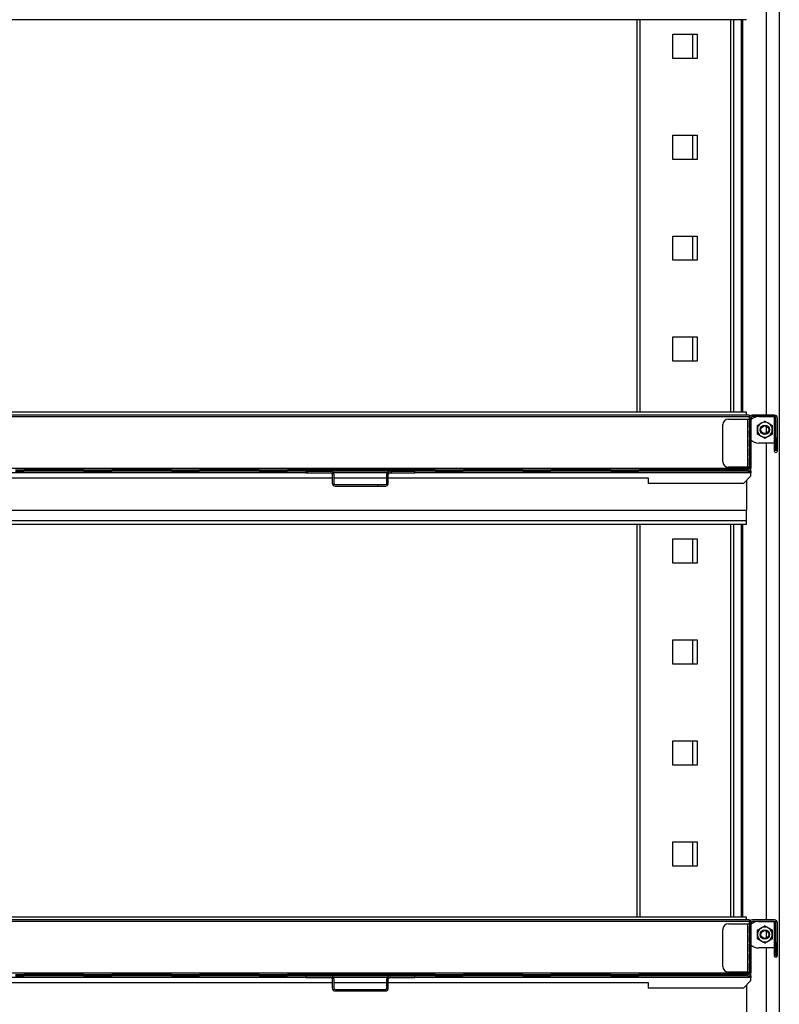
# Model space of a CAD drawing. Units: millimetres. Extents: x 5 to 415, y 3 to 305.
# Drawn here: x 166 to 206, y 139 to 192 of the extents above; entities that cross this region are included whole.
import ezdxf

# ---------------------------------------------------------------- set-up
doc = ezdxf.new("R2010")
doc.units = ezdxf.units.MM
doc.layers.add('CONTINUA_0_5', color=7, linetype='Continuous', lineweight=50)

msp = doc.modelspace()

# ---------------------------------------------------------------- hatches: boundary and pattern name
at = {"layer": 'CONTINUA_0_5', "linetype": 'Continuous', "lineweight": 18}
h = msp.add_hatch(dxfattribs=at)
h.set_pattern_fill('ANSI32', color=256, angle=3e-322, style=0)
edge = h.paths.add_edge_path(flags=0)
edge.add_line((198.7856, 167.624), (204.6228, 167.624))
edge.add_arc((204.6228, 167.784), 0.16, 270, 360)
edge.add_line((204.7828, 167.784), (204.7828, 170.464))
edge.add_arc((204.8628, 170.464), 0.08, 90, 180, ccw=False)
edge.add_line((204.8628, 170.544), (206.0428, 170.544))
edge.add_arc((206.0428, 170.464), 0.08, 0, 90, ccw=False)
edge.add_line((206.1228, 170.464), (206.1228, 168.709))
edge.add_arc((206.1178, 168.709), 0.005, 180, 360, ccw=False)
edge.add_line((206.1128, 168.709), (206.1128, 169.424))
edge.add_line((206.1128, 169.424), (206.0328, 169.424))
edge.add_line((206.0328, 169.424), (206.0328, 168.709))
edge.add_arc((206.1178, 168.709), 0.085, 180, 360)
edge.add_line((206.2028, 168.709), (206.2028, 170.464))
edge.add_arc((206.0428, 170.464), 0.16, 0, 90)
edge.add_line((206.0428, 170.624), (204.8628, 170.624))
edge.add_arc((204.8628, 170.464), 0.16, 90, 180)
edge.add_line((204.7028, 170.464), (204.7028, 167.784))
edge.add_arc((204.6228, 167.784), 0.08, 270, 360, ccw=False)
edge.add_line((204.6228, 167.704), (198.7856, 167.704))
edge.add_line((198.7856, 167.704), (198.7856, 167.624))
h = msp.add_hatch(dxfattribs=at)
h.set_pattern_fill('ANSI32', color=256, angle=3e-322, style=0)
h.paths.add_polyline_path([(165.8856, 167.624), (169.08, 167.624), (169.08, 167.704), (165.8856, 167.704)], flags=0)
h = msp.add_hatch(dxfattribs=at)
h.set_pattern_fill('ANSI32', color=256, angle=3e-322, style=0)
h.paths.add_polyline_path([(170.5856, 167.624), (173.78, 167.624), (173.78, 167.704), (170.5856, 167.704)], flags=0)
h = msp.add_hatch(dxfattribs=at)
h.set_pattern_fill('ANSI32', color=256, angle=3e-322, style=0)
h.paths.add_polyline_path([(175.2856, 167.624), (178.48, 167.624), (178.48, 167.704), (175.2856, 167.704)], flags=0)
h = msp.add_hatch(dxfattribs=at)
h.set_pattern_fill('ANSI32', color=256, angle=3e-322, style=0)
h.paths.add_polyline_path([(179.9856, 167.624), (187.88, 167.624), (187.88, 167.704), (179.9856, 167.704)], flags=0)
h = msp.add_hatch(dxfattribs=at)
h.set_pattern_fill('ANSI32', color=256, angle=3e-322, style=0)
edge = h.paths.add_edge_path(flags=0)
edge.add_arc((185.2228, 166.984), 0.16, 270, 360)
edge.add_line((185.3828, 166.984), (185.3828, 167.464))
edge.add_arc((185.4628, 167.464), 0.08, 90, 180, ccw=False)
edge.add_line((185.4628, 167.544), (186.8028, 167.544))
edge.add_line((186.8028, 167.544), (186.8028, 167.624))
edge.add_line((186.8028, 167.624), (185.4628, 167.624))
edge.add_arc((185.4628, 167.464), 0.16, 90, 180)
edge.add_line((185.3028, 167.464), (185.3028, 166.984))
edge.add_arc((185.2228, 166.984), 0.08, 270, 360, ccw=False)
edge.add_line((185.2228, 166.904), (182.5428, 166.904))
edge.add_arc((182.5428, 166.984), 0.08, 180, 270, ccw=False)
edge.add_line((182.4628, 166.984), (182.4628, 167.464))
edge.add_arc((182.3028, 167.464), 0.16, 0, 90)
edge.add_line((182.3028, 167.624), (180.9628, 167.624))
edge.add_line((180.9628, 167.624), (180.9628, 167.544))
edge.add_line((180.9628, 167.544), (182.3028, 167.544))
edge.add_arc((182.3028, 167.464), 0.08, 0, 90, ccw=False)
edge.add_line((182.3828, 167.464), (182.3828, 166.984))
edge.add_arc((182.5428, 166.984), 0.16, 180, 270)
edge.add_line((182.5428, 166.824), (185.2228, 166.824))
h = msp.add_hatch(dxfattribs=at)
h.set_pattern_fill('ANSI32', color=256, angle=3e-322, style=0)
h.paths.add_polyline_path([(189.3856, 167.624), (192.58, 167.624), (192.58, 167.704), (189.3856, 167.704)], flags=0)
h = msp.add_hatch(dxfattribs=at)
h.set_pattern_fill('ANSI32', color=256, angle=3e-322, style=0)
h.paths.add_polyline_path([(194.0856, 167.624), (197.28, 167.624), (197.28, 167.704), (194.0856, 167.704)], flags=0)
h = msp.add_hatch(dxfattribs=at)
h.set_pattern_fill('ANSI32', color=256, angle=3e-322, style=0)
edge = h.paths.add_edge_path(flags=0)
edge.add_line((198.7856, 140.624), (204.6228, 140.624))
edge.add_arc((204.6228, 140.784), 0.16, 270, 360)
edge.add_line((204.7828, 140.784), (204.7828, 143.464))
edge.add_arc((204.8628, 143.464), 0.08, 90, 180, ccw=False)
edge.add_line((204.8628, 143.544), (206.0428, 143.544))
edge.add_arc((206.0428, 143.464), 0.08, 0, 90, ccw=False)
edge.add_line((206.1228, 143.464), (206.1228, 141.709))
edge.add_arc((206.1178, 141.709), 0.005, 180, 360, ccw=False)
edge.add_line((206.1128, 141.709), (206.1128, 142.424))
edge.add_line((206.1128, 142.424), (206.0328, 142.424))
edge.add_line((206.0328, 142.424), (206.0328, 141.709))
edge.add_arc((206.1178, 141.709), 0.085, 180, 360)
edge.add_line((206.2028, 141.709), (206.2028, 143.464))
edge.add_arc((206.0428, 143.464), 0.16, 0, 90)
edge.add_line((206.0428, 143.624), (204.8628, 143.624))
edge.add_arc((204.8628, 143.464), 0.16, 90, 180)
edge.add_line((204.7028, 143.464), (204.7028, 140.784))
edge.add_arc((204.6228, 140.784), 0.08, 270, 360, ccw=False)
edge.add_line((204.6228, 140.704), (198.7856, 140.704))
edge.add_line((198.7856, 140.704), (198.7856, 140.624))
h = msp.add_hatch(dxfattribs=at)
h.set_pattern_fill('ANSI32', color=256, angle=3e-322, style=0)
h.paths.add_polyline_path([(165.8856, 140.624), (169.08, 140.624), (169.08, 140.704), (165.8856, 140.704)], flags=0)
h = msp.add_hatch(dxfattribs=at)
h.set_pattern_fill('ANSI32', color=256, angle=3e-322, style=0)
h.paths.add_polyline_path([(170.5856, 140.624), (173.78, 140.624), (173.78, 140.704), (170.5856, 140.704)], flags=0)
h = msp.add_hatch(dxfattribs=at)
h.set_pattern_fill('ANSI32', color=256, angle=3e-322, style=0)
h.paths.add_polyline_path([(175.2856, 140.624), (178.48, 140.624), (178.48, 140.704), (175.2856, 140.704)], flags=0)
h = msp.add_hatch(dxfattribs=at)
h.set_pattern_fill('ANSI32', color=256, angle=3e-322, style=0)
h.paths.add_polyline_path([(179.9856, 140.624), (187.88, 140.624), (187.88, 140.704), (179.9856, 140.704)], flags=0)
h = msp.add_hatch(dxfattribs=at)
h.set_pattern_fill('ANSI32', color=256, angle=3e-322, style=0)
edge = h.paths.add_edge_path(flags=0)
edge.add_arc((185.2228, 139.984), 0.16, 270, 360)
edge.add_line((185.3828, 139.984), (185.3828, 140.464))
edge.add_arc((185.4628, 140.464), 0.08, 90, 180, ccw=False)
edge.add_line((185.4628, 140.544), (186.8028, 140.544))
edge.add_line((186.8028, 140.544), (186.8028, 140.624))
edge.add_line((186.8028, 140.624), (185.4628, 140.624))
edge.add_arc((185.4628, 140.464), 0.16, 90, 180)
edge.add_line((185.3028, 140.464), (185.3028, 139.984))
edge.add_arc((185.2228, 139.984), 0.08, 270, 360, ccw=False)
edge.add_line((185.2228, 139.904), (182.5428, 139.904))
edge.add_arc((182.5428, 139.984), 0.08, 180, 270, ccw=False)
edge.add_line((182.4628, 139.984), (182.4628, 140.464))
edge.add_arc((182.3028, 140.464), 0.16, 0, 90)
edge.add_line((182.3028, 140.624), (180.9628, 140.624))
edge.add_line((180.9628, 140.624), (180.9628, 140.544))
edge.add_line((180.9628, 140.544), (182.3028, 140.544))
edge.add_arc((182.3028, 140.464), 0.08, 0, 90, ccw=False)
edge.add_line((182.3828, 140.464), (182.3828, 139.984))
edge.add_arc((182.5428, 139.984), 0.16, 180, 270)
edge.add_line((182.5428, 139.824), (185.2228, 139.824))
h = msp.add_hatch(dxfattribs=at)
h.set_pattern_fill('ANSI32', color=256, angle=3e-322, style=0)
h.paths.add_polyline_path([(189.3856, 140.624), (192.58, 140.624), (192.58, 140.704), (189.3856, 140.704)], flags=0)
h = msp.add_hatch(dxfattribs=at)
h.set_pattern_fill('ANSI32', color=256, angle=3e-322, style=0)
h.paths.add_polyline_path([(194.0856, 140.624), (197.28, 140.624), (197.28, 140.704), (194.0856, 140.704)], flags=0)

# ---------------------------------------------------------------- linework, layer by layer
at = {"color": 7, "linetype": 'Continuous', "lineweight": 25}
for p, q in [((206.3018, 230.4025), (206.3018, 79.2525)), ((205.6068, 196.124), (205.6068, 170.624)), ((204.5418, 191.774), (139.5418, 191.774)), ((198.6768, 191.774), (198.6768, 170.774)), ((198.8368, 191.774), (198.8368, 170.774)), ((203.7168, 170.774), (203.7168, 191.774)), ((203.8768, 170.774), (203.8768, 191.774)), ((204.2708, 170.774), (204.2708, 191.774)), ((204.3408, 191.774), (204.3408, 170.774)), ((200.6018, 191.0025), (201.9018, 191.0025)), ((200.6018, 189.7025), (200.6018, 191.0025)), ((201.6768, 189.7025), (201.6768, 191.0025)), ((201.9018, 191.0025), (201.9018, 189.7025)), ((201.9018, 189.7025), (200.6018, 189.7025)), ((200.6018, 185.6025), (201.9018, 185.6025)), ((200.6018, 184.3025), (200.6018, 185.6025)), ((201.6768, 184.3025), (201.6768, 185.6025)), ((201.9018, 185.6025), (201.9018, 184.3025)), ((201.9018, 184.3025), (200.6018, 184.3025)), ((200.6018, 180.2025), (201.9018, 180.2025)), ((200.6018, 178.9025), (200.6018, 180.2025)), ((201.6768, 178.9025), (201.6768, 180.2025)), ((201.9018, 180.2025), (201.9018, 178.9025)), ((201.9018, 178.9025), (200.6018, 178.9025)), ((200.6018, 174.8025), (201.9018, 174.8025)), ((200.6018, 173.5025), (200.6018, 174.8025)), ((201.6768, 173.5025), (201.6768, 174.8025)), ((201.9018, 174.8025), (201.9018, 173.5025)), ((201.9018, 173.5025), (200.6018, 173.5025)), ((204.5418, 170.774), (139.5418, 170.774)), ((204.5418, 170.619), (204.5418, 170.774)), ((204.7025, 170.619), (134.9631, 170.619)), ((204.7025, 170.534), (134.9631, 170.534)), ((203.2828, 168.1342), (203.2828, 170.1138)), ((203.5828, 170.4138), (204.6228, 170.4138)), ((204.6228, 167.8342), (204.6228, 170.4138)), ((204.6228, 170.4138), (204.7028, 170.4138)), ((204.7028, 170.3138), (204.7024, 170.3138)), ((204.7024, 169.9179), (204.7024, 170.3138)), ((204.7025, 170.619), (204.7025, 170.534)), ((204.7025, 170.4138), (204.7025, 170.534)), ((204.7028, 170.464), (204.7028, 167.784)), ((204.7828, 170.464), (204.7828, 167.784)), ((206.0428, 170.624), (204.8628, 170.624)), ((206.0428, 170.544), (204.8628, 170.544)), ((205.2028, 170.5438), (206.0428, 170.5438)), ((205.5278, 170.3033), (205.5278, 170.3148)), ((205.6068, 170.544), (205.6068, 170.5438)), ((206.0428, 169.424), (206.0428, 170.5438)), ((206.1021, 170.3438), (206.0965, 170.3438)), ((206.0965, 170.3438), (206.0965, 169.9139)), ((206.1021, 169.9139), (206.1021, 170.3438)), ((206.1228, 168.709), (206.1228, 170.464)), ((206.2028, 168.709), (206.2028, 170.464)), ((204.7024, 169.9179), (204.7028, 169.9179)), ((204.7028, 169.8179), (204.7024, 169.8179)), ((204.7024, 169.4219), (204.7024, 169.8179)), ((205.1278, 170.0723), (205.1178, 170.0781)), ((205.1278, 169.6105), (205.1178, 169.6047)), ((205.6068, 170.0324), (205.6068, 169.6504)), ((205.9378, 170.0781), (205.9278, 170.0723)), ((205.9278, 169.6105), (205.9378, 169.6047)), ((206.0965, 169.9139), (206.1021, 169.9139)), ((206.1021, 169.7139), (206.0965, 169.7139)), ((206.0965, 169.7139), (206.0965, 169.424)), ((206.1021, 169.424), (206.1021, 169.7139)), ((204.7024, 169.4219), (204.7028, 169.4219)), ((204.7028, 169.3219), (204.7024, 169.3219)), ((204.7024, 168.926), (204.7024, 169.3219)), ((206.0328, 169.124), (205.2028, 169.124)), ((205.5278, 169.3795), (205.5278, 169.368)), ((205.6068, 169.124), (205.6068, 143.624)), ((206.1128, 169.424), (206.0328, 169.424)), ((206.0328, 169.424), (206.0328, 168.709)), ((206.1128, 169.424), (206.1128, 168.709)), ((206.1128, 169.124), (206.1228, 169.124)), ((204.7024, 168.926), (204.7028, 168.926)), ((204.7028, 168.826), (204.7024, 168.826)), ((204.7024, 168.4301), (204.7024, 168.826)), ((204.7024, 168.4301), (204.7028, 168.4301)), ((204.7028, 168.3301), (204.7024, 168.3301)), ((204.7024, 167.9342), (204.7024, 168.3301)), ((134.9631, 167.784), (204.7025, 167.784)), ((180.9628, 167.544), (158.7028, 167.544)), ((165.4328, 167.704), (165.8856, 167.704)), ((165.4328, 167.624), (165.8856, 167.624)), ((165.8856, 167.704), (165.8856, 167.624)), ((169.08, 167.704), (165.8856, 167.704)), ((169.08, 167.624), (165.8856, 167.624)), ((169.08, 167.624), (169.08, 167.704)), ((169.08, 167.704), (169.5328, 167.704)), ((169.08, 167.624), (169.5328, 167.624)), ((169.5328, 167.704), (169.5328, 167.624)), ((169.5328, 167.704), (170.1328, 167.704)), ((169.5328, 167.624), (170.1328, 167.624)), ((170.1328, 167.704), (170.1328, 167.624)), ((170.1328, 167.704), (170.5856, 167.704)), ((170.1328, 167.624), (170.5856, 167.624)), ((170.5856, 167.704), (170.5856, 167.624)), ((173.78, 167.704), (170.5856, 167.704)), ((173.78, 167.624), (170.5856, 167.624)), ((173.78, 167.624), (173.78, 167.704)), ((173.78, 167.704), (174.2328, 167.704)), ((173.78, 167.624), (174.2328, 167.624)), ((174.2328, 167.704), (174.2328, 167.624)), ((174.2328, 167.704), (174.8328, 167.704)), ((174.2328, 167.624), (174.8328, 167.624)), ((174.8328, 167.704), (174.8328, 167.624)), ((174.8328, 167.704), (175.2856, 167.704)), ((174.8328, 167.624), (175.2856, 167.624)), ((175.2856, 167.704), (175.2856, 167.624)), ((178.48, 167.704), (175.2856, 167.704)), ((178.48, 167.624), (175.2856, 167.624)), ((178.48, 167.624), (178.48, 167.704)), ((178.48, 167.704), (178.9328, 167.704)), ((178.48, 167.624), (178.9328, 167.624)), ((178.9328, 167.704), (178.9328, 167.624)), ((178.9328, 167.704), (179.5328, 167.704)), ((178.9328, 167.624), (179.5328, 167.624)), ((179.5328, 167.704), (179.5328, 167.624)), ((179.5328, 167.704), (179.9856, 167.704)), ((179.5328, 167.624), (179.9856, 167.624)), ((179.9856, 167.704), (179.9856, 167.624)), ((187.88, 167.704), (179.9856, 167.704)), ((187.88, 167.624), (179.9856, 167.624)), ((180.9628, 167.624), (180.9628, 167.544)), ((180.9628, 167.624), (182.3028, 167.624)), ((180.9628, 167.544), (182.3028, 167.544)), ((185.3242, 167.544), (182.4414, 167.544)), ((185.4628, 167.624), (186.8028, 167.624)), ((185.4628, 167.544), (186.8028, 167.544)), ((186.8028, 167.544), (186.8028, 167.624)), ((204.7828, 167.544), (186.8028, 167.544)), ((187.88, 167.624), (187.88, 167.704)), ((187.88, 167.704), (188.3328, 167.704)), ((187.88, 167.624), (188.3328, 167.624)), ((188.3328, 167.704), (188.3328, 167.624)), ((188.3328, 167.704), (188.9328, 167.704)), ((188.3328, 167.624), (188.9328, 167.624)), ((188.9328, 167.704), (188.9328, 167.624)), ((188.9328, 167.704), (189.3856, 167.704)), ((188.9328, 167.624), (189.3856, 167.624)), ((189.3856, 167.704), (189.3856, 167.624)), ((192.58, 167.704), (189.3856, 167.704)), ((192.58, 167.624), (189.3856, 167.624)), ((192.58, 167.624), (192.58, 167.704)), ((192.58, 167.704), (193.0328, 167.704)), ((192.58, 167.624), (193.0328, 167.624)), ((193.0328, 167.704), (193.0328, 167.624)), ((193.0328, 167.704), (193.6328, 167.704)), ((193.0328, 167.624), (193.6328, 167.624)), ((193.6328, 167.704), (193.6328, 167.624)), ((193.6328, 167.704), (194.0856, 167.704)), ((193.6328, 167.624), (194.0856, 167.624)), ((194.0856, 167.704), (194.0856, 167.624)), ((197.28, 167.704), (194.0856, 167.704)), ((197.28, 167.624), (194.0856, 167.624)), ((197.28, 167.624), (197.28, 167.704)), ((197.28, 167.704), (197.7328, 167.704)), ((197.28, 167.624), (197.7328, 167.624)), ((197.7328, 167.704), (197.7328, 167.624)), ((197.7328, 167.704), (198.3328, 167.704)), ((197.7328, 167.624), (198.3328, 167.624)), ((198.3328, 167.704), (198.3328, 167.624)), ((198.3328, 167.704), (198.7856, 167.704)), ((198.3328, 167.624), (198.7856, 167.624)), ((198.7856, 167.704), (198.7856, 167.624)), ((204.6228, 167.704), (198.7856, 167.704)), ((204.6228, 167.624), (198.7856, 167.624)), ((204.6228, 167.8342), (203.5828, 167.8342)), ((204.7028, 167.8342), (204.6228, 167.8342)), ((204.6228, 167.624), (204.7828, 167.624)), ((204.7025, 167.784), (204.6887, 167.7415)), ((204.7024, 167.9342), (204.7028, 167.9342)), ((204.7025, 167.784), (204.7025, 167.8342)), ((204.7828, 167.624), (204.7828, 167.784)), ((204.7828, 167.624), (204.7828, 167.544)), ((204.7828, 167.374), (204.7828, 167.544)), ((159.7828, 167.274), (182.3828, 167.274)), ((182.3828, 167.464), (182.3828, 166.984)), ((182.4628, 167.464), (182.4628, 166.984)), ((182.4628, 167.274), (185.3028, 167.274)), ((185.3028, 166.984), (185.3028, 167.464)), ((185.3828, 166.984), (185.3828, 167.464)), ((185.3828, 167.274), (199.2828, 167.274)), ((199.2828, 167.274), (199.2828, 166.974)), ((204.3828, 166.974), (199.2828, 166.974)), ((204.3828, 166.974), (204.7828, 167.374)), ((204.5418, 167.133), (204.5418, 165.524)), ((182.5428, 166.904), (185.2228, 166.904)), ((182.5428, 166.824), (185.2228, 166.824)), ((204.5418, 165.524), (139.5418, 165.524)), ((204.5418, 164.974), (204.5418, 165.524)), ((204.5418, 164.974), (139.5418, 164.974)), ((204.5418, 164.774), (204.5418, 164.974)), ((204.5418, 164.774), (139.5418, 164.774)), ((198.6768, 164.774), (198.6768, 143.774)), ((198.8368, 164.774), (198.8368, 143.774)), ((203.7168, 143.774), (203.7168, 164.774)), ((203.8768, 143.774), (203.8768, 164.774)), ((204.2708, 143.774), (204.2708, 164.774)), ((204.3408, 164.774), (204.3408, 143.774)), ((200.6018, 164.0025), (201.9018, 164.0025)), ((200.6018, 162.7025), (200.6018, 164.0025)), ((201.6768, 162.7025), (201.6768, 164.0025)), ((201.9018, 164.0025), (201.9018, 162.7025)), ((201.9018, 162.7025), (200.6018, 162.7025)), ((200.6018, 158.6025), (201.9018, 158.6025)), ((200.6018, 157.3025), (200.6018, 158.6025)), ((201.6768, 157.3025), (201.6768, 158.6025)), ((201.9018, 158.6025), (201.9018, 157.3025)), ((201.9018, 157.3025), (200.6018, 157.3025)), ((200.6018, 153.2025), (201.9018, 153.2025)), ((200.6018, 151.9025), (200.6018, 153.2025)), ((201.6768, 151.9025), (201.6768, 153.2025)), ((201.9018, 153.2025), (201.9018, 151.9025)), ((201.9018, 151.9025), (200.6018, 151.9025)), ((200.6018, 147.8025), (201.9018, 147.8025)), ((200.6018, 146.5025), (200.6018, 147.8025)), ((201.6768, 146.5025), (201.6768, 147.8025)), ((201.9018, 147.8025), (201.9018, 146.5025)), ((201.9018, 146.5025), (200.6018, 146.5025)), ((204.7025, 143.619), (134.9631, 143.619)), ((204.7025, 143.534), (134.9631, 143.534)), ((204.5418, 143.774), (139.5418, 143.774)), ((203.5828, 143.4138), (204.6228, 143.4138)), ((204.5418, 143.619), (204.5418, 143.774)), ((204.6228, 140.8342), (204.6228, 143.4138)), ((204.6228, 143.4138), (204.7028, 143.4138)), ((204.7028, 143.3138), (204.7024, 143.3138)), ((204.7024, 142.9179), (204.7024, 143.3138)), ((204.7025, 143.619), (204.7025, 143.534)), ((204.7025, 143.4138), (204.7025, 143.534)), ((204.7028, 143.464), (204.7028, 140.784)), ((204.7828, 143.464), (204.7828, 140.784)), ((206.0428, 143.624), (204.8628, 143.624)), ((206.0428, 143.544), (204.8628, 143.544)), ((205.2028, 143.5438), (206.0428, 143.5438)), ((205.5278, 143.3033), (205.5278, 143.3148)), ((205.6068, 143.544), (205.6068, 143.5438)), ((206.0428, 142.424), (206.0428, 143.5438)), ((206.1021, 143.3438), (206.0965, 143.3438)), ((206.0965, 143.3438), (206.0965, 142.9139)), ((206.1021, 142.9139), (206.1021, 143.3438)), ((206.1228, 141.709), (206.1228, 143.464)), ((206.2028, 141.709), (206.2028, 143.464)), ((203.2828, 141.1342), (203.2828, 143.1138)), ((204.7024, 142.9179), (204.7028, 142.9179)), ((204.7028, 142.8179), (204.7024, 142.8179)), ((204.7024, 142.4219), (204.7024, 142.8179)), ((205.1278, 143.0723), (205.1178, 143.0781)), ((205.6068, 143.0324), (205.6068, 142.6504)), ((205.9378, 143.0781), (205.9278, 143.0723)), ((206.0965, 142.9139), (206.1021, 142.9139)), ((204.7024, 142.4219), (204.7028, 142.4219)), ((204.7028, 142.3219), (204.7024, 142.3219)), ((204.7024, 141.926), (204.7024, 142.3219)), ((205.1278, 142.6105), (205.1178, 142.6047)), ((205.5278, 142.3795), (205.5278, 142.368)), ((205.9278, 142.6105), (205.9378, 142.6047)), ((206.1128, 142.424), (206.0328, 142.424)), ((206.0328, 142.424), (206.0328, 141.709)), ((206.1021, 142.7139), (206.0965, 142.7139)), ((206.0965, 142.7139), (206.0965, 142.424)), ((206.1021, 142.424), (206.1021, 142.7139)), ((206.1128, 142.424), (206.1128, 141.709)), ((204.7024, 141.926), (204.7028, 141.926)), ((204.7028, 141.826), (204.7024, 141.826)), ((204.7024, 141.4301), (204.7024, 141.826)), ((206.0328, 142.124), (205.2028, 142.124)), ((205.6068, 142.124), (205.6068, 116.624)), ((206.1128, 142.124), (206.1228, 142.124)), ((204.7024, 141.4301), (204.7028, 141.4301)), ((204.7028, 141.3301), (204.7024, 141.3301)), ((204.7024, 140.9342), (204.7024, 141.3301)), ((134.9631, 140.784), (204.7025, 140.784)), ((165.4328, 140.704), (165.8856, 140.704)), ((165.4328, 140.624), (165.8856, 140.624)), ((165.8856, 140.704), (165.8856, 140.624)), ((169.08, 140.704), (165.8856, 140.704)), ((169.08, 140.624), (165.8856, 140.624)), ((169.08, 140.624), (169.08, 140.704)), ((169.08, 140.704), (169.5328, 140.704)), ((169.08, 140.624), (169.5328, 140.624)), ((169.5328, 140.704), (169.5328, 140.624)), ((169.5328, 140.704), (170.1328, 140.704)), ((169.5328, 140.624), (170.1328, 140.624)), ((170.1328, 140.704), (170.1328, 140.624)), ((170.1328, 140.704), (170.5856, 140.704)), ((170.1328, 140.624), (170.5856, 140.624)), ((170.5856, 140.704), (170.5856, 140.624)), ((173.78, 140.704), (170.5856, 140.704)), ((173.78, 140.624), (170.5856, 140.624)), ((173.78, 140.624), (173.78, 140.704)), ((173.78, 140.704), (174.2328, 140.704)), ((173.78, 140.624), (174.2328, 140.624)), ((174.2328, 140.704), (174.2328, 140.624)), ((174.2328, 140.704), (174.8328, 140.704)), ((174.2328, 140.624), (174.8328, 140.624)), ((174.8328, 140.704), (174.8328, 140.624)), ((174.8328, 140.704), (175.2856, 140.704)), ((174.8328, 140.624), (175.2856, 140.624)), ((175.2856, 140.704), (175.2856, 140.624)), ((178.48, 140.704), (175.2856, 140.704)), ((178.48, 140.624), (175.2856, 140.624)), ((178.48, 140.624), (178.48, 140.704)), ((178.48, 140.704), (178.9328, 140.704)), ((178.48, 140.624), (178.9328, 140.624)), ((178.9328, 140.704), (178.9328, 140.624)), ((178.9328, 140.704), (179.5328, 140.704)), ((178.9328, 140.624), (179.5328, 140.624)), ((179.5328, 140.704), (179.5328, 140.624)), ((179.5328, 140.704), (179.9856, 140.704)), ((179.5328, 140.624), (179.9856, 140.624)), ((179.9856, 140.704), (179.9856, 140.624)), ((187.88, 140.704), (179.9856, 140.704)), ((187.88, 140.624), (179.9856, 140.624)), ((180.9628, 140.624), (180.9628, 140.544)), ((180.9628, 140.624), (182.3028, 140.624)), ((185.4628, 140.624), (186.8028, 140.624)), ((186.8028, 140.544), (186.8028, 140.624)), ((187.88, 140.624), (187.88, 140.704)), ((187.88, 140.704), (188.3328, 140.704)), ((187.88, 140.624), (188.3328, 140.624)), ((188.3328, 140.704), (188.3328, 140.624)), ((188.3328, 140.704), (188.9328, 140.704)), ((188.3328, 140.624), (188.9328, 140.624)), ((188.9328, 140.704), (188.9328, 140.624)), ((188.9328, 140.704), (189.3856, 140.704)), ((188.9328, 140.624), (189.3856, 140.624)), ((189.3856, 140.704), (189.3856, 140.624)), ((192.58, 140.704), (189.3856, 140.704)), ((192.58, 140.624), (189.3856, 140.624)), ((192.58, 140.624), (192.58, 140.704)), ((192.58, 140.704), (193.0328, 140.704)), ((192.58, 140.624), (193.0328, 140.624)), ((193.0328, 140.704), (193.0328, 140.624)), ((193.0328, 140.704), (193.6328, 140.704)), ((193.0328, 140.624), (193.6328, 140.624)), ((193.6328, 140.704), (193.6328, 140.624)), ((193.6328, 140.704), (194.0856, 140.704)), ((193.6328, 140.624), (194.0856, 140.624)), ((194.0856, 140.704), (194.0856, 140.624)), ((197.28, 140.704), (194.0856, 140.704)), ((197.28, 140.624), (194.0856, 140.624)), ((197.28, 140.624), (197.28, 140.704)), ((197.28, 140.704), (197.7328, 140.704)), ((197.28, 140.624), (197.7328, 140.624)), ((197.7328, 140.704), (197.7328, 140.624)), ((197.7328, 140.704), (198.3328, 140.704)), ((197.7328, 140.624), (198.3328, 140.624)), ((198.3328, 140.704), (198.3328, 140.624)), ((198.3328, 140.704), (198.7856, 140.704)), ((198.3328, 140.624), (198.7856, 140.624)), ((198.7856, 140.704), (198.7856, 140.624)), ((204.6228, 140.704), (198.7856, 140.704)), ((204.6228, 140.624), (198.7856, 140.624)), ((204.6228, 140.8342), (203.5828, 140.8342)), ((204.7028, 140.8342), (204.6228, 140.8342)), ((204.6228, 140.624), (204.7828, 140.624)), ((204.7025, 140.784), (204.6887, 140.7415)), ((204.7024, 140.9342), (204.7028, 140.9342)), ((204.7025, 140.784), (204.7025, 140.8342)), ((204.7828, 140.624), (204.7828, 140.784)), ((204.7828, 140.624), (204.7828, 140.544)), ((180.9628, 140.544), (158.7028, 140.544)), ((159.7828, 140.274), (182.3828, 140.274)), ((180.9628, 140.544), (182.3028, 140.544)), ((182.3828, 140.464), (182.3828, 139.984)), ((185.3242, 140.544), (182.4414, 140.544)), ((182.4628, 140.464), (182.4628, 139.984)), ((182.4628, 140.274), (185.3028, 140.274)), ((185.3028, 139.984), (185.3028, 140.464)), ((185.3828, 139.984), (185.3828, 140.464)), ((185.3828, 140.274), (199.2828, 140.274)), ((185.4628, 140.544), (186.8028, 140.544)), ((204.7828, 140.544), (186.8028, 140.544)), ((199.2828, 140.274), (199.2828, 139.974)), ((204.3828, 139.974), (204.7828, 140.374)), ((204.5418, 140.133), (204.5418, 138.524)), ((204.7828, 140.374), (204.7828, 140.544)), ((182.5428, 139.904), (185.2228, 139.904)), ((182.5428, 139.824), (185.2228, 139.824)), ((204.3828, 139.974), (199.2828, 139.974))]:
    msp.add_line(p, q, dxfattribs=at)
for centre, radius in [((205.5278, 169.8414), 0.25), ((205.5278, 169.8414), 0.2067), ((205.5278, 142.8414), 0.25), ((205.5278, 142.8414), 0.2067)]:
    msp.add_circle(centre, radius, dxfattribs=at)
for centre, radius, start, end in [((203.5828, 170.1138), 0.3, 90, 180), ((204.8628, 170.464), 0.16, 90, 180), ((205.2028, 169.9438), 0.6, 90, 134.61674), ((204.8628, 170.464), 0.08, 90, 180), ((205.5278, 169.8414), 0.4, 120, 180), ((205.5278, 169.8414), 0.4, 60, 120), ((205.5278, 169.8414), 0.4, 360, 60), ((206.0428, 170.464), 0.16, 0, 90), ((206.0428, 170.464), 0.08, 0, 90), ((205.5278, 169.8414), 0.4, 180, 240), ((205.5278, 169.8414), 0.4, 300, 360), ((205.2028, 169.724), 0.6, 225.38326, 270), ((205.5278, 169.8414), 0.4, 240, 300), ((206.1178, 168.709), 0.085, 180, 0), ((206.1178, 168.709), 0.005, 180, 0), ((203.5828, 168.1342), 0.3, 180, 270), ((182.3028, 167.464), 0.16, 0, 90), ((182.3028, 167.464), 0.08, 0, 90), ((185.4628, 167.464), 0.16, 90, 180), ((185.4628, 167.464), 0.08, 90, 180), ((204.6228, 167.784), 0.16, 270, 0), ((204.6228, 167.784), 0.08, 270, 0), ((182.5428, 166.984), 0.16, 180, 270), ((182.5428, 166.984), 0.08, 180, 270), ((185.2228, 166.984), 0.08, 270, 0), ((185.2228, 166.984), 0.16, 270, 0), ((203.5828, 143.1138), 0.3, 90, 180), ((204.8628, 143.464), 0.16, 90, 180), ((205.2028, 142.9438), 0.6, 90, 134.61674), ((204.8628, 143.464), 0.08, 90, 180), ((206.0428, 143.464), 0.16, 0, 90), ((206.0428, 143.464), 0.08, 0, 90), ((205.5278, 142.8414), 0.4, 120, 180), ((205.5278, 142.8414), 0.4, 180, 240), ((205.5278, 142.8414), 0.4, 60, 120), ((205.5278, 142.8414), 0.4, 360, 60), ((205.5278, 142.8414), 0.4, 300, 360), ((205.2028, 142.724), 0.6, 225.38326, 270), ((205.5278, 142.8414), 0.4, 240, 300), ((206.1178, 141.709), 0.085, 180, 0), ((206.1178, 141.709), 0.005, 180, 0), ((182.3028, 140.464), 0.16, 0, 90), ((185.4628, 140.464), 0.16, 90, 180), ((203.5828, 141.1342), 0.3, 180, 270), ((204.6228, 140.784), 0.08, 270, 0), ((204.6228, 140.784), 0.16, 270, 0), ((182.3028, 140.464), 0.08, 0, 90), ((185.4628, 140.464), 0.08, 90, 180), ((182.5428, 139.984), 0.16, 180, 270), ((182.5428, 139.984), 0.08, 180, 270), ((185.2228, 139.984), 0.08, 270, 0), ((185.2228, 139.984), 0.16, 270, 0)]:
    msp.add_arc(centre, radius, start, end, dxfattribs=at)
for points, knots in [([(205.1278, 170.0723), (205.1452, 170.0824), (205.18, 170.1024), (205.2309, 170.1319), (205.2826, 170.1617), (205.3066, 170.1755), (205.3225, 170.1848), (205.3278, 170.1878)], [0, 0, 0, 0, 0.3940063, 0.7903387, 0.8737903, 0.9580893, 1, 1, 1, 1]), ([(205.3278, 170.1878), (205.3331, 170.1909), (205.349, 170.2001), (205.373, 170.2139), (205.4247, 170.2437), (205.4756, 170.2732), (205.5105, 170.2933), (205.5278, 170.3033)], [0, 0, 0, 0, 0.0419107, 0.1262097, 0.2096613, 0.6059937, 1, 1, 1, 1]), ([(205.5278, 170.3033), (205.5452, 170.2933), (205.58, 170.2732), (205.6309, 170.2437), (205.6826, 170.2139), (205.7066, 170.2001), (205.7225, 170.1909), (205.7278, 170.1878)], [0, 0, 0, 0, 0.3940063, 0.7903387, 0.8737903, 0.9580893, 1, 1, 1, 1]), ([(205.7278, 170.1878), (205.7331, 170.1848), (205.749, 170.1755), (205.773, 170.1617), (205.8247, 170.1319), (205.8756, 170.1024), (205.9105, 170.0824), (205.9278, 170.0723)], [0, 0, 0, 0, 0.0419107, 0.1262097, 0.2096613, 0.6059937, 1, 1, 1, 1]), ([(205.1278, 169.8414), (205.1278, 169.8475), (205.1278, 169.8659), (205.1278, 169.8936), (205.1278, 169.9532), (205.1278, 170.0121), (205.1278, 170.0523), (205.1278, 170.0723)], [0, 0, 0, 0, 0.0419107, 0.1262097, 0.2096613, 0.6059937, 1, 1, 1, 1]), ([(205.1278, 169.6105), (205.1278, 169.6305), (205.1278, 169.6707), (205.1278, 169.7296), (205.1278, 169.7892), (205.1278, 169.8169), (205.1278, 169.8353), (205.1278, 169.8414)], [0, 0, 0, 0, 0.3940063, 0.7903387, 0.8737903, 0.9580893, 1, 1, 1, 1]), ([(205.3278, 169.495), (205.3225, 169.498), (205.3066, 169.5072), (205.2826, 169.5211), (205.2309, 169.5509), (205.18, 169.5803), (205.1452, 169.6004), (205.1278, 169.6105)], [0, 0, 0, 0, 0.0419107, 0.1262097, 0.2096613, 0.6059937, 1, 1, 1, 1]), ([(205.9278, 169.6105), (205.9105, 169.6004), (205.8756, 169.5803), (205.8247, 169.5509), (205.773, 169.5211), (205.749, 169.5072), (205.7331, 169.498), (205.7278, 169.495)], [0, 0, 0, 0, 0.3940063, 0.7903387, 0.8737903, 0.9580893, 1, 1, 1, 1]), ([(205.9278, 170.0723), (205.9278, 170.0523), (205.9278, 170.0121), (205.9278, 169.9532), (205.9278, 169.8936), (205.9278, 169.8659), (205.9278, 169.8475), (205.9278, 169.8414)], [0, 0, 0, 0, 0.3940063, 0.7903387, 0.8737903, 0.9580893, 1, 1, 1, 1]), ([(205.9278, 169.8414), (205.9278, 169.8353), (205.9278, 169.8169), (205.9278, 169.7892), (205.9278, 169.7296), (205.9278, 169.6707), (205.9278, 169.6305), (205.9278, 169.6105)], [0, 0, 0, 0, 0.0419107, 0.1262097, 0.2096613, 0.6059937, 1, 1, 1, 1]), ([(205.5278, 169.3795), (205.5105, 169.3895), (205.4756, 169.4096), (205.4247, 169.4391), (205.373, 169.4689), (205.349, 169.4827), (205.3331, 169.4919), (205.3278, 169.495)], [0, 0, 0, 0, 0.3940063, 0.7903387, 0.8737903, 0.9580893, 1, 1, 1, 1]), ([(205.7278, 169.495), (205.7225, 169.4919), (205.7066, 169.4827), (205.6826, 169.4689), (205.6309, 169.4391), (205.58, 169.4096), (205.5452, 169.3895), (205.5278, 169.3795)], [0, 0, 0, 0, 0.0419107, 0.1262097, 0.2096613, 0.6059937, 1, 1, 1, 1]), ([(205.3278, 143.1878), (205.3331, 143.1909), (205.349, 143.2001), (205.373, 143.2139), (205.4247, 143.2437), (205.4756, 143.2732), (205.5105, 143.2933), (205.5278, 143.3033)], [0, 0, 0, 0, 0.0419107, 0.1262097, 0.2096613, 0.6059937, 1, 1, 1, 1]), ([(205.5278, 143.3033), (205.5452, 143.2933), (205.58, 143.2732), (205.6309, 143.2437), (205.6826, 143.2139), (205.7066, 143.2001), (205.7225, 143.1909), (205.7278, 143.1878)], [0, 0, 0, 0, 0.3940063, 0.7903387, 0.8737903, 0.9580893, 1, 1, 1, 1]), ([(205.1278, 143.0723), (205.1452, 143.0824), (205.18, 143.1024), (205.2309, 143.1319), (205.2826, 143.1617), (205.3066, 143.1755), (205.3225, 143.1848), (205.3278, 143.1878)], [0, 0, 0, 0, 0.3940063, 0.7903387, 0.8737903, 0.9580893, 1, 1, 1, 1]), ([(205.1278, 142.8414), (205.1278, 142.8475), (205.1278, 142.8659), (205.1278, 142.8936), (205.1278, 142.9532), (205.1278, 143.0121), (205.1278, 143.0523), (205.1278, 143.0723)], [0, 0, 0, 0, 0.0419107, 0.1262097, 0.2096613, 0.6059937, 1, 1, 1, 1]), ([(205.1278, 142.6105), (205.1278, 142.6305), (205.1278, 142.6707), (205.1278, 142.7296), (205.1278, 142.7892), (205.1278, 142.8169), (205.1278, 142.8353), (205.1278, 142.8414)], [0, 0, 0, 0, 0.3940063, 0.7903387, 0.8737903, 0.9580893, 1, 1, 1, 1]), ([(205.7278, 143.1878), (205.7331, 143.1848), (205.749, 143.1755), (205.773, 143.1617), (205.8247, 143.1319), (205.8756, 143.1024), (205.9105, 143.0824), (205.9278, 143.0723)], [0, 0, 0, 0, 0.0419107, 0.1262097, 0.2096613, 0.6059937, 1, 1, 1, 1]), ([(205.9278, 143.0723), (205.9278, 143.0523), (205.9278, 143.0121), (205.9278, 142.9532), (205.9278, 142.8936), (205.9278, 142.8659), (205.9278, 142.8475), (205.9278, 142.8414)], [0, 0, 0, 0, 0.3940063, 0.7903387, 0.8737903, 0.9580893, 1, 1, 1, 1]), ([(205.9278, 142.8414), (205.9278, 142.8353), (205.9278, 142.8169), (205.9278, 142.7892), (205.9278, 142.7296), (205.9278, 142.6707), (205.9278, 142.6305), (205.9278, 142.6105)], [0, 0, 0, 0, 0.0419107, 0.1262097, 0.2096613, 0.6059937, 1, 1, 1, 1]), ([(205.3278, 142.495), (205.3225, 142.498), (205.3066, 142.5072), (205.2826, 142.5211), (205.2309, 142.5509), (205.18, 142.5803), (205.1452, 142.6004), (205.1278, 142.6105)], [0, 0, 0, 0, 0.0419107, 0.1262097, 0.2096613, 0.6059937, 1, 1, 1, 1]), ([(205.5278, 142.3795), (205.5105, 142.3895), (205.4756, 142.4096), (205.4247, 142.4391), (205.373, 142.4689), (205.349, 142.4827), (205.3331, 142.4919), (205.3278, 142.495)], [0, 0, 0, 0, 0.3940063, 0.7903387, 0.8737903, 0.9580893, 1, 1, 1, 1]), ([(205.7278, 142.495), (205.7225, 142.4919), (205.7066, 142.4827), (205.6826, 142.4689), (205.6309, 142.4391), (205.58, 142.4096), (205.5452, 142.3895), (205.5278, 142.3795)], [0, 0, 0, 0, 0.0419107, 0.1262097, 0.2096613, 0.6059937, 1, 1, 1, 1]), ([(205.9278, 142.6105), (205.9105, 142.6004), (205.8756, 142.5803), (205.8247, 142.5509), (205.773, 142.5211), (205.749, 142.5072), (205.7331, 142.498), (205.7278, 142.495)], [0, 0, 0, 0, 0.3940063, 0.7903387, 0.8737903, 0.9580893, 1, 1, 1, 1])]:
    msp.add_open_spline(points, degree=3, knots=knots, dxfattribs=at)

doc.saveas('drawing.dxf')
